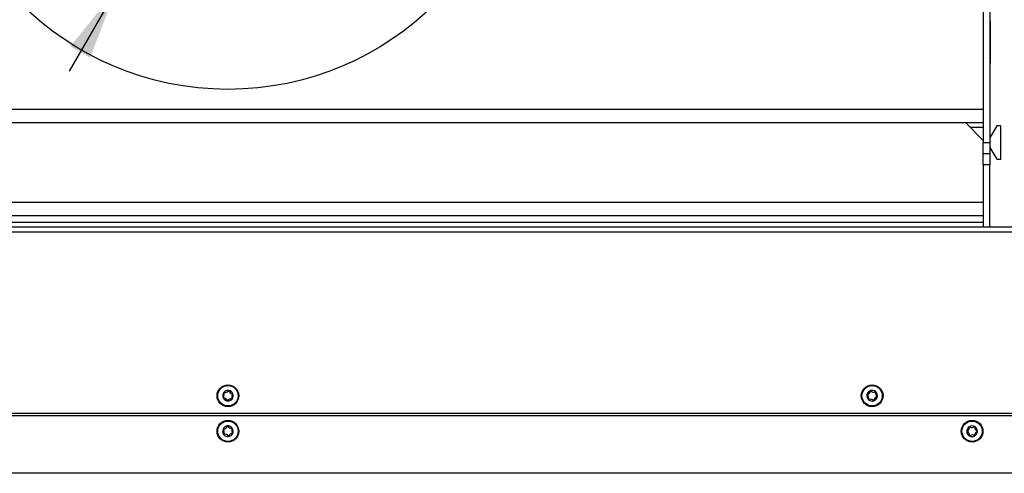
# Model space of a CAD drawing. Units: millimetres. Extents: x 5 to 204, y 14 to 280.
# Drawn here: x 61 to 106, y 50 to 71 of the extents above; entities that cross this region are included whole.
import ezdxf

# ---------------------------------------------------------------- set-up
doc = ezdxf.new("R2010")
doc.units = ezdxf.units.MM
doc.layers.add('FORMAT', color=7, linetype='Continuous')
doc.styles.add('SLDTEXTSTYLE1', font='TXT', dxfattribs={"width": 0.605})
doc.dimstyles.new('SLDDIMSTYLE0', dxfattribs={"dimtxt": 3.5, "dimasz": 3.302, "dimexe": 0, "dimexo": 0.0625, "dimgap": 0.875, "dimtad": 1, "dimdec": 0, "dimlfac": 10, "dimrnd": 1e-09, "dimzin": 12, "dimdsep": 46, "dimtxsty": 'SLDTEXTSTYLE1', "dimsah": 1, "dimcen": 0.09, "dimadec": 0, "dimazin": 3, "dimtfac": 1, "dimtdec": 1, "dimtofl": 0, "dimtmove": 0, "dimatfit": 3, "dimfxl": 0, "dimfrac": 2, "dimtolj": 1, "dimtzin": 12, "dimarcsym": 0})
doc.dimstyles.new('SLDDIMSTYLE2', dxfattribs={"dimtxt": 3.5, "dimasz": 3.302, "dimexe": 0, "dimexo": 0.0625, "dimgap": 0.875, "dimtad": 1, "dimdec": 1, "dimlfac": 10, "dimrnd": 1e-09, "dimzin": 12, "dimdsep": 46, "dimtxsty": 'SLDTEXTSTYLE1', "dimsah": 1, "dimcen": 0.09, "dimadec": 0, "dimazin": 3, "dimtfac": 1, "dimtdec": 1, "dimtofl": 0, "dimtmove": 0, "dimatfit": 3, "dimfxl": 0, "dimfrac": 2, "dimtolj": 1, "dimtzin": 12, "dimarcsym": 0})
doc.dimstyles.new('SLDDIMSTYLE4', dxfattribs={"dimtxt": 3.5, "dimasz": 3.302, "dimexe": 0, "dimexo": 0.0625, "dimgap": 0.875, "dimtad": 1, "dimdec": 1, "dimlfac": 10, "dimrnd": 1e-09, "dimzin": 12, "dimdsep": 46, "dimtxsty": 'SLDTEXTSTYLE1', "dimsah": 1, "dimcen": 0, "dimadec": 0, "dimazin": 3, "dimtfac": 1, "dimtdec": 1, "dimtmove": 0, "dimatfit": 3, "dimfxl": 0, "dimfrac": 2, "dimtolj": 1, "dimtzin": 12, "dimarcsym": 0})

# ---------------------------------------------------------------- blocks, each defined once
blk = doc.blocks.new('_D_14')
at = {"layer": 'FORMAT'}
for p, q in [((70.563, 80.848), (128.577, 80.848)), ((128.577, 50.148), (128.577, 80.848)), ((119.533, 50.148), (128.577, 50.148))]:
    blk.add_line(p, q, dxfattribs=at)
for points in [[(128.577, 80.848), (128.069, 77.546), (129.085, 77.546)], [(128.577, 50.148), (129.085, 53.45), (128.069, 53.45)]]:
    blk.add_solid(points, dxfattribs=at)
at = {"layer": 'FORMAT', "insert": (124.066, 60.414), "char_height": 3.5, "attachment_point": 1, "rotation": 90, "style": 'SLDTEXTSTYLE1'}
blk.add_mtext('307', dxfattribs=at)
blk = doc.blocks.new('_D_15')
at = {"layer": 'FORMAT'}
for p, q in [((70.563, 80.848), (136.329, 80.848)), ((136.329, 80.848), (136.329, 43.998)), ((111.313, 43.998), (136.329, 43.998))]:
    blk.add_line(p, q, dxfattribs=at)
for points in [[(136.329, 80.848), (135.821, 77.546), (136.837, 77.546)], [(136.329, 43.998), (136.837, 47.3), (135.821, 47.3)]]:
    blk.add_solid(points, dxfattribs=at)
at = {"layer": 'FORMAT', "insert": (131.817, 56.802), "char_height": 3.5, "attachment_point": 1, "rotation": 90, "style": 'SLDTEXTSTYLE1'}
blk.add_mtext('369', dxfattribs=at)
blk = doc.blocks.new('_D_16')
at = {"layer": 'FORMAT'}
for p, q in [((75.563, 89.508), (90.147, 114.767)), ((75.563, 89.508), (65.563, 72.187)), ((65.563, 72.187), (63.413, 68.464))]:
    blk.add_line(p, q, dxfattribs=at)
for points in [[(75.563, 89.508), (77.654, 92.114), (76.775, 92.622)], [(65.563, 72.187), (63.473, 69.582), (64.352, 69.074)]]:
    blk.add_solid(points, dxfattribs=at)
at = {"layer": 'FORMAT', "char_height": 3.5, "attachment_point": 1, "rotation": 60, "style": 'SLDTEXTSTYLE1'}
for s, insert in [('200', (82.229, 110.077)), ('%%c', (79.686, 105.653))]:
    blk.add_mtext(s, dxfattribs=dict(at, insert=insert))

msp = doc.modelspace()

# ---------------------------------------------------------------- linework, layer by layer
at = {"color": 7, "linetype": 'Continuous', "lineweight": 25}
for p, q in [((104.563, 76.748), (104.563, 65.248)), ((104.863, 76.748), (104.863, 65.248)), ((104.888, 70.723), (104.863, 70.723)), ((104.888, 68.823), (104.888, 70.723)), ((104.863, 68.823), (104.888, 68.823)), ((36.563, 66.748), (104.563, 66.748)), ((36.563, 66.148), (104.563, 66.148)), ((104.563, 65.348), (103.763, 66.148)), ((105.172, 65.998), (104.863, 65.464)), ((105.363, 65.998), (105.172, 65.998)), ((105.363, 64.498), (105.363, 65.998)), ((104.563, 65.248), (104.863, 65.248)), ((104.563, 64.748), (104.563, 65.248)), ((104.863, 65.248), (104.863, 64.748)), ((104.863, 64.748), (104.563, 64.748)), ((104.563, 64.248), (104.563, 64.748)), ((104.863, 65.031), (105.172, 64.498)), ((104.863, 64.748), (104.863, 64.248)), ((105.172, 64.498), (105.363, 64.498)), ((104.863, 64.248), (104.563, 64.248)), ((104.563, 64.248), (104.563, 61.448)), ((104.863, 61.448), (104.863, 64.248)), ((104.563, 62.548), (36.563, 62.548)), ((104.563, 61.948), (36.563, 61.948)), ((104.563, 61.648), (36.563, 61.648)), ((30.863, 61.223), (110.263, 61.223)), ((31.088, 61.448), (110.038, 61.448)), ((110.333, 52.948), (30.793, 52.948)), ((109.763, 53.048), (31.363, 53.048)), ((119.533, 50.353), (21.593, 50.353))]:
    msp.add_line(p, q, dxfattribs=at)
at = {"color": 8, "linetype": 'Continuous', "lineweight": 25}
msp.add_line((103.961, 65.95), (104.563, 65.95), dxfattribs=at)
at = {"color": 7, "linetype": 'Continuous', "lineweight": 25}
for centre, radius in [((70.563, 80.848), 13.2), ((70.563, 53.848), 0.49), ((70.563, 53.848), 0.459), ((99.563, 53.848), 0.49), ((99.563, 53.848), 0.459), ((70.563, 52.248), 0.49), ((70.563, 52.248), 0.459), ((104.063, 52.248), 0.49), ((104.063, 52.248), 0.459)]:
    msp.add_circle(centre, radius, dxfattribs=at)
for centre, radius, start, end in [((70.563, 53.848), 0.24, 81.9502, 141.9502), ((70.563, 53.848), 0.24, 21.9502, 81.9502), ((99.563, 53.848), 0.24, 48.365, 108.365), ((70.563, 53.848), 0.24, 141.9502, 201.9502), ((70.563, 53.848), 0.24, 201.9502, 261.9502), ((70.362, 53.767), 0.01, 140.8076, 263.0929), ((70.199, 53.899), 0.2, 320.8076, 23.0929), ((70.337, 53.558), 0.2, 20.8076, 83.0929), ((70.392, 53.982), 0.01, 80.8076, 203.0929), ((70.426, 54.189), 0.2, 260.8076, 323.0929), ((70.563, 53.848), 0.24, 261.9502, 321.9502), ((70.701, 53.507), 0.2, 80.8076, 143.0929), ((70.594, 54.063), 0.01, 20.8076, 143.0929), ((70.79, 54.137), 0.2, 200.8076, 263.0929), ((70.928, 53.796), 0.2, 140.8076, 203.0929), ((70.734, 53.714), 0.01, 260.8076, 23.0929), ((70.563, 53.848), 0.24, 321.9502, 21.9502), ((70.765, 53.929), 0.01, 320.8076, 83.0929), ((99.563, 53.848), 0.24, 168.365, 228.365), ((99.563, 53.848), 0.24, 108.365, 168.365), ((99.351, 53.892), 0.01, 107.2224, 229.5077), ((99.214, 53.732), 0.2, 347.2224, 49.5077), ((99.289, 54.092), 0.2, 287.2224, 349.5077), ((99.563, 53.848), 0.24, 228.365, 288.365), ((99.419, 53.685), 0.01, 167.2224, 289.5077), ((99.489, 53.487), 0.2, 47.2224, 109.5077), ((99.495, 54.054), 0.01, 47.2224, 169.5077), ((99.638, 54.208), 0.2, 227.2224, 289.5077), ((99.632, 53.642), 0.01, 227.2224, 349.5077), ((99.563, 53.848), 0.24, 288.365, 348.365), ((99.838, 53.603), 0.2, 107.2224, 169.5077), ((99.708, 54.01), 0.01, 347.2224, 109.5077), ((99.913, 53.964), 0.2, 167.2224, 229.5077), ((99.563, 53.848), 0.24, 348.365, 48.365), ((99.776, 53.804), 0.01, 287.2224, 49.5077), ((70.533, 53.633), 0.01, 200.8076, 323.0929), ((70.563, 52.248), 0.24, 155.9159, 215.9159), ((70.563, 52.248), 0.24, 95.9159, 155.9159), ((70.365, 52.336), 0.01, 94.7732, 217.0585), ((70.198, 52.21), 0.2, 334.7732, 37.0585), ((70.348, 52.546), 0.2, 274.7732, 337.0585), ((70.541, 52.464), 0.01, 34.7732, 157.0585), ((70.563, 52.248), 0.24, 35.9159, 95.9159), ((70.714, 52.584), 0.2, 214.7732, 277.0585), ((70.929, 52.286), 0.2, 154.7732, 217.0585), ((70.739, 52.375), 0.01, 334.7732, 97.0585), ((70.563, 52.248), 0.24, 335.9159, 35.9159), ((104.063, 52.248), 0.24, 121.9231, 181.9231), ((103.739, 52.421), 0.2, 300.7805, 3.0658), ((104.063, 52.248), 0.24, 61.9231, 121.9231), ((103.949, 52.432), 0.01, 60.7805, 183.0658), ((104.051, 52.615), 0.2, 240.7805, 303.0658), ((104.166, 52.439), 0.01, 0.7805, 123.0658), ((104.063, 52.248), 0.24, 1.9231, 61.9231), ((104.376, 52.442), 0.2, 180.7805, 243.0658), ((70.563, 52.248), 0.24, 215.9159, 275.9159), ((70.388, 52.12), 0.01, 154.7732, 277.0585), ((70.413, 51.912), 0.2, 34.7732, 97.0585), ((70.586, 52.032), 0.01, 214.7732, 337.0585), ((70.563, 52.248), 0.24, 275.9159, 335.9159), ((70.779, 51.95), 0.2, 94.7732, 157.0585), ((70.762, 52.159), 0.01, 274.7732, 37.0585), ((104.063, 52.248), 0.24, 181.9231, 241.9231), ((103.846, 52.24), 0.01, 120.7805, 243.0658), ((103.751, 52.053), 0.2, 0.7805, 63.0658), ((104.063, 52.248), 0.24, 241.9231, 301.9231), ((103.961, 52.056), 0.01, 180.7805, 303.0658), ((104.076, 51.88), 0.2, 60.7805, 123.0658), ((104.178, 52.063), 0.01, 240.7805, 3.0658), ((104.388, 52.075), 0.2, 120.7805, 183.0658), ((104.063, 52.248), 0.24, 301.9231, 1.9231), ((104.281, 52.255), 0.01, 300.7805, 63.0658)]:
    msp.add_arc(centre, radius, start, end, dxfattribs=at)

# ---------------------------------------------------------------- dimensions: what is measured, and where the dimension line sits
at = {"layer": 'FORMAT'}
dim = msp.add_diameter_dim_2p(p1=(75.563, 89.508), p2=(65.563, 72.187), dimstyle='SLDDIMSTYLE4', dxfattribs=at)
dim.commit()
dim.dimension.update_dxf_attribs({"geometry": '_D_16', "text_midpoint": (86.924, 109.186), "dimtype": 163})
for base, p1, p2, dimstyle, picture, middle in [((128.577, 80.848), (119.533, 50.148), (70.563, 80.848), 'SLDDIMSTYLE2', '_D_14', (128.577, 64.425)), ((136.328588994, 43.997704263), (70.56344207, 80.847704263), (111.31344207, 43.997704263), 'SLDDIMSTYLE0', '_D_15', (136.328588994, 60.81258534))]:
    dim = msp.add_linear_dim(base=base, p1=p1, p2=p2, angle=90, dimstyle=dimstyle, dxfattribs=at)
    dim.commit()
    dim.dimension.update_dxf_attribs({"geometry": picture, "text_midpoint": middle, "dimtype": 160})

doc.saveas('drawing.dxf')
